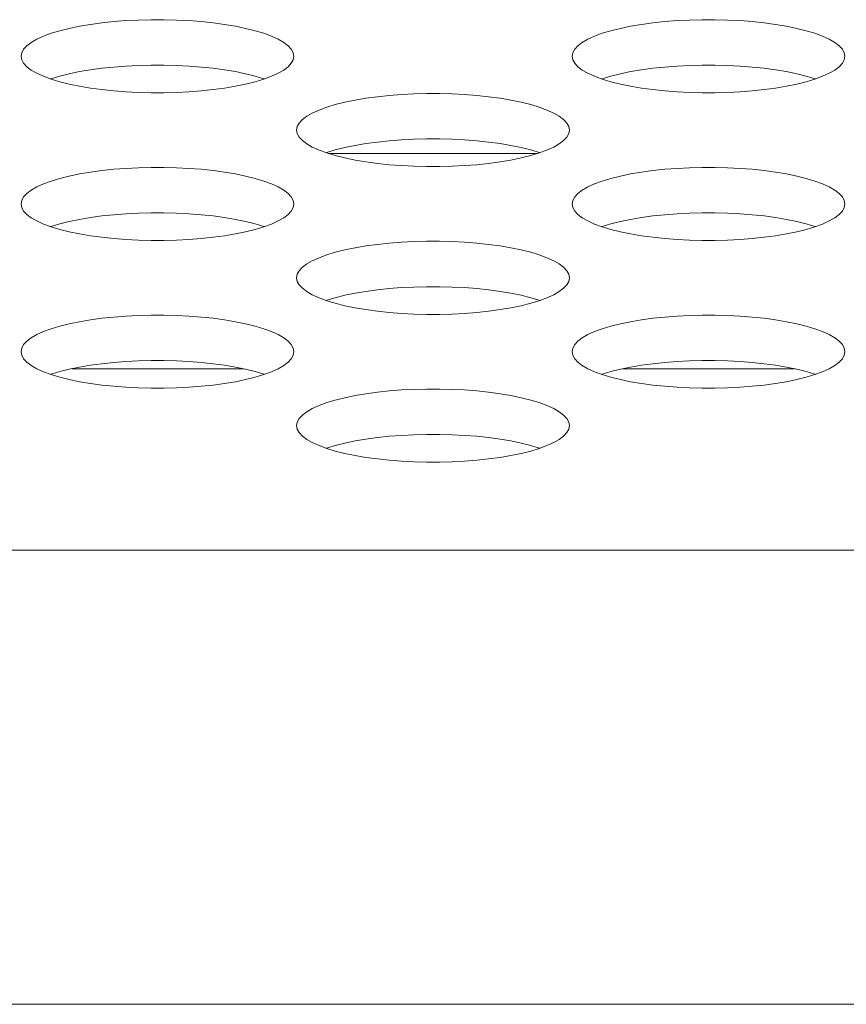
# Model space of a CAD drawing. Extents: x 1 to 142, y 2 to 107.
# Drawn here: x 46 to 46, y 80 to 80 of the extents above; entities that cross this region are included whole.
import ezdxf

# ---------------------------------------------------------------- set-up
doc = ezdxf.new("R2010")
doc.units = 0
doc.header["$MEASUREMENT"] = 0
doc.linetypes.add('DCAD_CONTINUOUS', pattern=[0])
doc.layers.add('02___PRT_ALL_AXES', color=7, linetype='DCAD_CONTINUOUS', lineweight=0)

msp = doc.modelspace()

# ---------------------------------------------------------------- linework, layer by layer
at = {"layer": '02___PRT_ALL_AXES', "color": 7, "linetype": 'DCAD_CONTINUOUS', "lineweight": 0, "ltscale": 0.004921}
for p, q in [((45.65819, 80.19877), (45.65405, 80.19792)), ((45.66259, 80.19952), (45.65819, 80.19877)), ((45.66721, 80.20014), (45.66259, 80.19952)), ((45.67202, 80.20065), (45.66721, 80.20014)), ((45.67697, 80.20103), (45.67202, 80.20065)), ((45.68202, 80.20128), (45.67697, 80.20103)), ((45.68714, 80.20141), (45.68202, 80.20128)), ((45.69227, 80.20141), (45.68714, 80.20141)), ((45.69738, 80.20128), (45.69227, 80.20141)), ((45.70244, 80.20103), (45.69738, 80.20128)), ((45.70739, 80.20065), (45.70244, 80.20103)), ((45.71219, 80.20014), (45.70739, 80.20065)), ((45.71682, 80.19952), (45.71219, 80.20014)), ((45.72122, 80.19877), (45.71682, 80.19952)), ((45.72535, 80.19792), (45.72122, 80.19877)), ((45.8809, 80.19877), (45.87677, 80.19792)), ((45.8853, 80.19952), (45.8809, 80.19877)), ((45.88992, 80.20014), (45.8853, 80.19952)), ((45.89473, 80.20065), (45.88992, 80.20014)), ((45.89968, 80.20103), (45.89473, 80.20065)), ((45.90473, 80.20128), (45.89968, 80.20103)), ((45.90985, 80.20141), (45.90473, 80.20128)), ((45.91498, 80.20141), (45.90985, 80.20141)), ((45.92009, 80.20128), (45.91498, 80.20141)), ((45.92515, 80.20103), (45.92009, 80.20128)), ((45.9301, 80.20065), (45.92515, 80.20103)), ((45.9349, 80.20014), (45.9301, 80.20065)), ((45.93953, 80.19952), (45.9349, 80.20014)), ((45.94393, 80.19877), (45.93953, 80.19952)), ((45.94806, 80.19792), (45.94393, 80.19877)), ((45.64363, 80.19476), (45.64094, 80.19354)), ((45.64674, 80.19591), (45.64363, 80.19476)), ((45.65022, 80.19696), (45.64674, 80.19591)), ((45.65405, 80.19792), (45.65022, 80.19696)), ((45.72918, 80.19696), (45.72535, 80.19792)), ((45.73267, 80.19591), (45.72918, 80.19696)), ((45.73578, 80.19476), (45.73267, 80.19591)), ((45.73847, 80.19354), (45.73578, 80.19476)), ((45.86634, 80.19476), (45.86365, 80.19354)), ((45.86945, 80.19591), (45.86634, 80.19476)), ((45.87294, 80.19696), (45.86945, 80.19591)), ((45.87677, 80.19792), (45.87294, 80.19696)), ((45.95189, 80.19696), (45.94806, 80.19792)), ((45.95538, 80.19591), (45.95189, 80.19696)), ((45.95849, 80.19476), (45.95538, 80.19591)), ((45.96118, 80.19354), (45.95849, 80.19476)), ((45.63691, 80.1909), (45.63562, 80.18951)), ((45.63869, 80.19225), (45.63691, 80.1909)), ((45.64094, 80.19354), (45.63869, 80.19225)), ((45.74072, 80.19225), (45.73847, 80.19354)), ((45.7425, 80.1909), (45.74072, 80.19225)), ((45.74378, 80.18951), (45.7425, 80.1909)), ((45.85962, 80.1909), (45.85834, 80.18951)), ((45.8614, 80.19225), (45.85962, 80.1909)), ((45.86365, 80.19354), (45.8614, 80.19225)), ((45.96343, 80.19225), (45.96118, 80.19354)), ((45.96521, 80.1909), (45.96343, 80.19225)), ((45.96649, 80.18951), (45.96521, 80.1909)), ((45.63485, 80.18809), (45.63459, 80.18666)), ((45.63459, 80.18666), (45.63485, 80.18522)), ((45.63562, 80.18951), (45.63485, 80.18809)), ((45.74456, 80.18809), (45.74378, 80.18951)), ((45.74482, 80.18666), (45.74456, 80.18809)), ((45.74456, 80.18522), (45.74482, 80.18666)), ((45.85756, 80.18809), (45.8573, 80.18666)), ((45.8573, 80.18666), (45.85756, 80.18522)), ((45.85834, 80.18951), (45.85756, 80.18809)), ((45.96727, 80.18809), (45.96649, 80.18951)), ((45.96753, 80.18666), (45.96727, 80.18809)), ((45.96727, 80.18522), (45.96753, 80.18666)), ((45.63485, 80.18522), (45.63562, 80.1838)), ((45.63562, 80.1838), (45.63691, 80.18241)), ((45.63691, 80.18241), (45.63869, 80.18107)), ((45.67202, 80.1823), (45.66721, 80.1818)), ((45.67697, 80.18269), (45.67202, 80.1823)), ((45.68202, 80.18294), (45.67697, 80.18269)), ((45.68714, 80.18307), (45.68202, 80.18294)), ((45.69227, 80.18307), (45.68714, 80.18307)), ((45.69738, 80.18294), (45.69227, 80.18307)), ((45.70244, 80.18269), (45.69738, 80.18294)), ((45.70739, 80.1823), (45.70244, 80.18269)), ((45.71219, 80.1818), (45.70739, 80.1823)), ((45.74072, 80.18107), (45.7425, 80.18241)), ((45.7425, 80.18241), (45.74378, 80.1838)), ((45.74378, 80.1838), (45.74456, 80.18522)), ((45.85756, 80.18522), (45.85834, 80.1838)), ((45.85834, 80.1838), (45.85962, 80.18241)), ((45.85962, 80.18241), (45.8614, 80.18107)), ((45.89473, 80.1823), (45.88992, 80.1818)), ((45.89968, 80.18269), (45.89473, 80.1823)), ((45.90473, 80.18294), (45.89968, 80.18269)), ((45.90985, 80.18307), (45.90473, 80.18294)), ((45.91498, 80.18307), (45.90985, 80.18307)), ((45.92009, 80.18294), (45.91498, 80.18307)), ((45.92515, 80.18269), (45.92009, 80.18294)), ((45.9301, 80.1823), (45.92515, 80.18269)), ((45.9349, 80.1818), (45.9301, 80.1823)), ((45.96343, 80.18107), (45.96521, 80.18241)), ((45.96521, 80.18241), (45.96649, 80.1838)), ((45.96649, 80.1838), (45.96727, 80.18522)), ((45.63869, 80.18107), (45.64094, 80.17978)), ((45.64094, 80.17978), (45.64363, 80.17855)), ((45.64363, 80.17855), (45.64674, 80.17741)), ((45.65022, 80.17862), (45.64674, 80.17757)), ((45.65405, 80.17958), (45.65022, 80.17862)), ((45.65819, 80.18043), (45.65405, 80.17958)), ((45.66259, 80.18117), (45.65819, 80.18043)), ((45.66721, 80.1818), (45.66259, 80.18117)), ((45.71682, 80.18117), (45.71219, 80.1818)), ((45.72122, 80.18043), (45.71682, 80.18117)), ((45.72535, 80.17958), (45.72122, 80.18043)), ((45.72918, 80.17862), (45.72535, 80.17958)), ((45.73267, 80.17757), (45.72918, 80.17862)), ((45.73267, 80.17741), (45.73578, 80.17855)), ((45.73578, 80.17855), (45.73847, 80.17978)), ((45.73847, 80.17978), (45.74072, 80.18107)), ((45.8614, 80.18107), (45.86365, 80.17978)), ((45.86365, 80.17978), (45.86634, 80.17855)), ((45.86634, 80.17855), (45.86945, 80.17741)), ((45.87294, 80.17862), (45.86945, 80.17757)), ((45.87677, 80.17958), (45.87294, 80.17862)), ((45.8809, 80.18043), (45.87677, 80.17958)), ((45.8853, 80.18117), (45.8809, 80.18043)), ((45.88992, 80.1818), (45.8853, 80.18117)), ((45.93953, 80.18117), (45.9349, 80.1818)), ((45.94393, 80.18043), (45.93953, 80.18117)), ((45.94806, 80.17958), (45.94393, 80.18043)), ((45.95189, 80.17862), (45.94806, 80.17958)), ((45.95538, 80.17757), (45.95189, 80.17862)), ((45.95538, 80.17741), (45.95849, 80.17855)), ((45.95849, 80.17855), (45.96118, 80.17978)), ((45.96118, 80.17978), (45.96343, 80.18107)), ((45.64674, 80.17757), (45.64652, 80.17749)), ((45.64674, 80.17741), (45.65022, 80.17635)), ((45.65022, 80.17635), (45.65405, 80.17539)), ((45.65405, 80.17539), (45.65819, 80.17454)), ((45.65819, 80.17454), (45.66259, 80.1738)), ((45.71682, 80.1738), (45.72122, 80.17454)), ((45.72122, 80.17454), (45.72535, 80.17539)), ((45.72535, 80.17539), (45.72918, 80.17635)), ((45.72918, 80.17635), (45.73267, 80.17741)), ((45.73289, 80.17749), (45.73267, 80.17757)), ((45.86945, 80.17757), (45.86923, 80.17749)), ((45.86945, 80.17741), (45.87294, 80.17635)), ((45.87294, 80.17635), (45.87677, 80.17539)), ((45.87677, 80.17539), (45.8809, 80.17454)), ((45.8809, 80.17454), (45.8853, 80.1738)), ((45.93953, 80.1738), (45.94393, 80.17454)), ((45.94393, 80.17454), (45.94806, 80.17539)), ((45.94806, 80.17539), (45.95189, 80.17635)), ((45.95189, 80.17635), (45.95538, 80.17741)), ((45.9556, 80.17749), (45.95538, 80.17757)), ((45.66259, 80.1738), (45.66721, 80.17317)), ((45.66721, 80.17317), (45.67202, 80.17267)), ((45.67202, 80.17267), (45.67697, 80.17229)), ((45.67697, 80.17229), (45.68202, 80.17203)), ((45.68202, 80.17203), (45.68714, 80.17191)), ((45.68714, 80.17191), (45.69227, 80.17191)), ((45.69227, 80.17191), (45.69738, 80.17203)), ((45.69738, 80.17203), (45.70244, 80.17229)), ((45.70244, 80.17229), (45.70739, 80.17267)), ((45.70739, 80.17267), (45.71219, 80.17317)), ((45.71219, 80.17317), (45.71682, 80.1738)), ((45.77857, 80.1703), (45.77394, 80.16968)), ((45.78338, 80.17081), (45.77857, 80.1703)), ((45.78833, 80.17119), (45.78338, 80.17081)), ((45.79338, 80.17145), (45.78833, 80.17119)), ((45.79849, 80.17157), (45.79338, 80.17145)), ((45.80363, 80.17157), (45.79849, 80.17157)), ((45.80874, 80.17145), (45.80363, 80.17157)), ((45.81379, 80.17119), (45.80874, 80.17145)), ((45.81874, 80.17081), (45.81379, 80.17119)), ((45.82355, 80.1703), (45.81874, 80.17081)), ((45.82817, 80.16968), (45.82355, 80.1703)), ((45.8853, 80.1738), (45.88993, 80.17317)), ((45.88993, 80.17317), (45.89473, 80.17267)), ((45.89473, 80.17267), (45.89968, 80.17229)), ((45.89968, 80.17229), (45.90474, 80.17203)), ((45.90474, 80.17203), (45.90985, 80.17191)), ((45.90985, 80.17191), (45.91498, 80.17191)), ((45.91498, 80.17191), (45.9201, 80.17203)), ((45.9201, 80.17203), (45.92515, 80.17229)), ((45.92515, 80.17229), (45.9301, 80.17267)), ((45.9301, 80.17267), (45.93491, 80.17317)), ((45.93491, 80.17317), (45.93953, 80.1738)), ((45.76158, 80.16713), (45.75809, 80.16607)), ((45.76541, 80.16808), (45.76158, 80.16713)), ((45.76954, 80.16894), (45.76541, 80.16808)), ((45.77394, 80.16968), (45.76954, 80.16894)), ((45.83257, 80.16894), (45.82817, 80.16968)), ((45.83671, 80.16808), (45.83257, 80.16894)), ((45.84054, 80.16713), (45.83671, 80.16808)), ((45.84403, 80.16607), (45.84054, 80.16713)), ((45.75004, 80.16241), (45.74827, 80.16106)), ((45.75229, 80.1637), (45.75004, 80.16241)), ((45.75499, 80.16493), (45.75229, 80.1637)), ((45.75809, 80.16607), (45.75499, 80.16493)), ((45.84713, 80.16493), (45.84403, 80.16607)), ((45.84983, 80.1637), (45.84713, 80.16493)), ((45.85207, 80.16241), (45.84983, 80.1637)), ((45.85385, 80.16106), (45.85207, 80.16241)), ((45.74698, 80.15967), (45.7462, 80.15825)), ((45.74827, 80.16106), (45.74698, 80.15967)), ((45.85514, 80.15967), (45.85385, 80.16106)), ((45.85592, 80.15825), (45.85514, 80.15967)), ((45.7462, 80.15825), (45.74594, 80.15682)), ((45.74594, 80.15682), (45.7462, 80.15539)), ((45.7462, 80.15539), (45.74698, 80.15397)), ((45.85514, 80.15397), (45.85592, 80.15539)), ((45.85618, 80.15682), (45.85592, 80.15825)), ((45.85592, 80.15539), (45.85618, 80.15682)), ((45.74698, 80.15397), (45.74827, 80.15258)), ((45.74827, 80.15258), (45.75004, 80.15123)), ((45.75004, 80.15123), (45.75229, 80.14994)), ((45.76954, 80.1506), (45.76541, 80.14974)), ((45.77394, 80.15134), (45.76954, 80.1506)), ((45.77857, 80.15196), (45.77394, 80.15134)), ((45.78338, 80.15247), (45.77857, 80.15196)), ((45.78833, 80.15285), (45.78338, 80.15247)), ((45.79338, 80.1531), (45.78833, 80.15285)), ((45.79849, 80.15323), (45.79338, 80.1531)), ((45.80363, 80.15323), (45.79849, 80.15323)), ((45.80874, 80.1531), (45.80363, 80.15323)), ((45.81379, 80.15285), (45.80874, 80.1531)), ((45.81874, 80.15247), (45.81379, 80.15285)), ((45.82355, 80.15196), (45.81874, 80.15247)), ((45.82817, 80.15134), (45.82355, 80.15196)), ((45.83257, 80.1506), (45.82817, 80.15134)), ((45.83671, 80.14974), (45.83257, 80.1506)), ((45.84983, 80.14994), (45.85207, 80.15123)), ((45.85207, 80.15123), (45.85385, 80.15258)), ((45.85385, 80.15258), (45.85514, 80.15397)), ((45.75229, 80.14994), (45.75499, 80.14871)), ((45.75499, 80.14871), (45.75809, 80.14757)), ((45.75809, 80.14773), (45.75788, 80.14765)), ((45.76158, 80.14878), (45.75809, 80.14773)), ((45.75809, 80.14757), (45.76158, 80.14651)), ((45.75883, 80.14735), (45.84329, 80.14735)), ((45.76541, 80.14974), (45.76158, 80.14878)), ((45.76158, 80.14651), (45.76541, 80.14556)), ((45.84054, 80.14878), (45.83671, 80.14974)), ((45.83671, 80.14556), (45.84054, 80.14651)), ((45.84403, 80.14773), (45.84054, 80.14878)), ((45.84054, 80.14651), (45.84403, 80.14757)), ((45.84403, 80.14757), (45.84713, 80.14871)), ((45.84424, 80.14765), (45.84403, 80.14773)), ((45.84713, 80.14871), (45.84983, 80.14994)), ((45.76541, 80.14556), (45.76955, 80.1447)), ((45.76955, 80.1447), (45.77395, 80.14396)), ((45.77395, 80.14396), (45.77857, 80.14334)), ((45.77857, 80.14334), (45.78338, 80.14283)), ((45.78338, 80.14283), (45.78833, 80.14245)), ((45.81379, 80.14245), (45.81874, 80.14283)), ((45.81874, 80.14283), (45.82355, 80.14334)), ((45.82355, 80.14334), (45.82817, 80.14396)), ((45.82817, 80.14396), (45.83257, 80.1447)), ((45.83257, 80.1447), (45.83671, 80.14556)), ((45.65819, 80.1391), (45.65405, 80.13825)), ((45.66259, 80.13984), (45.65819, 80.1391)), ((45.66721, 80.14047), (45.66259, 80.13984)), ((45.67202, 80.14097), (45.66721, 80.14047)), ((45.67697, 80.14135), (45.67202, 80.14097)), ((45.68202, 80.14161), (45.67697, 80.14135)), ((45.68714, 80.14174), (45.68202, 80.14161)), ((45.69227, 80.14174), (45.68714, 80.14174)), ((45.69738, 80.14161), (45.69227, 80.14174)), ((45.70244, 80.14135), (45.69738, 80.14161)), ((45.70739, 80.14097), (45.70244, 80.14135)), ((45.71219, 80.14047), (45.70739, 80.14097)), ((45.71682, 80.13984), (45.71219, 80.14047)), ((45.72122, 80.1391), (45.71682, 80.13984)), ((45.72535, 80.13825), (45.72122, 80.1391)), ((45.78833, 80.14245), (45.79338, 80.1422)), ((45.79338, 80.1422), (45.79849, 80.14207)), ((45.79849, 80.14207), (45.80363, 80.14207)), ((45.80363, 80.14207), (45.80874, 80.1422)), ((45.80874, 80.1422), (45.81379, 80.14245)), ((45.8809, 80.1391), (45.87677, 80.13825)), ((45.8853, 80.13984), (45.8809, 80.1391)), ((45.88992, 80.14047), (45.8853, 80.13984)), ((45.89473, 80.14097), (45.88992, 80.14047)), ((45.89968, 80.14135), (45.89473, 80.14097)), ((45.90473, 80.14161), (45.89968, 80.14135)), ((45.90985, 80.14174), (45.90473, 80.14161)), ((45.91498, 80.14174), (45.90985, 80.14174)), ((45.92009, 80.14161), (45.91498, 80.14174)), ((45.92515, 80.14135), (45.92009, 80.14161)), ((45.9301, 80.14097), (45.92515, 80.14135)), ((45.9349, 80.14047), (45.9301, 80.14097)), ((45.93953, 80.13984), (45.9349, 80.14047)), ((45.94393, 80.1391), (45.93953, 80.13984)), ((45.94806, 80.13825), (45.94393, 80.1391)), ((45.64363, 80.13509), (45.64094, 80.13387)), ((45.64674, 80.13623), (45.64363, 80.13509)), ((45.65022, 80.13729), (45.64674, 80.13623)), ((45.65405, 80.13825), (45.65022, 80.13729)), ((45.72918, 80.13729), (45.72535, 80.13825)), ((45.73267, 80.13623), (45.72918, 80.13729)), ((45.73578, 80.13509), (45.73267, 80.13623)), ((45.73847, 80.13387), (45.73578, 80.13509)), ((45.86634, 80.13509), (45.86365, 80.13387)), ((45.86945, 80.13623), (45.86634, 80.13509)), ((45.87294, 80.13729), (45.86945, 80.13623)), ((45.87677, 80.13825), (45.87294, 80.13729)), ((45.95189, 80.13729), (45.94806, 80.13825)), ((45.95538, 80.13623), (45.95189, 80.13729)), ((45.95849, 80.13509), (45.95538, 80.13623)), ((45.96118, 80.13387), (45.95849, 80.13509)), ((45.63691, 80.13123), (45.63562, 80.12984)), ((45.63869, 80.13257), (45.63691, 80.13123)), ((45.64094, 80.13387), (45.63869, 80.13257)), ((45.74072, 80.13257), (45.73847, 80.13387)), ((45.7425, 80.13123), (45.74072, 80.13257)), ((45.74378, 80.12984), (45.7425, 80.13123)), ((45.85962, 80.13123), (45.85834, 80.12984)), ((45.8614, 80.13257), (45.85962, 80.13123)), ((45.86365, 80.13387), (45.8614, 80.13257)), ((45.96343, 80.13257), (45.96118, 80.13387)), ((45.96521, 80.13123), (45.96343, 80.13257)), ((45.96649, 80.12984), (45.96521, 80.13123)), ((45.63485, 80.12842), (45.63459, 80.12698)), ((45.63459, 80.12698), (45.63485, 80.12555)), ((45.63562, 80.12984), (45.63485, 80.12842)), ((45.74456, 80.12842), (45.74378, 80.12984)), ((45.74482, 80.12698), (45.74456, 80.12842)), ((45.74456, 80.12555), (45.74482, 80.12698)), ((45.85756, 80.12842), (45.8573, 80.12698)), ((45.8573, 80.12698), (45.85756, 80.12555)), ((45.85834, 80.12984), (45.85756, 80.12842)), ((45.96727, 80.12842), (45.96649, 80.12984)), ((45.96753, 80.12698), (45.96727, 80.12842)), ((45.96727, 80.12555), (45.96753, 80.12698)), ((45.63485, 80.12555), (45.63562, 80.12413)), ((45.63562, 80.12413), (45.63691, 80.12274)), ((45.63691, 80.12274), (45.63869, 80.12139)), ((45.67202, 80.12263), (45.66721, 80.12212)), ((45.67697, 80.12301), (45.67202, 80.12263)), ((45.68202, 80.12327), (45.67697, 80.12301)), ((45.68714, 80.12339), (45.68202, 80.12327)), ((45.69227, 80.12339), (45.68714, 80.12339)), ((45.69738, 80.12327), (45.69227, 80.12339)), ((45.70244, 80.12301), (45.69738, 80.12327)), ((45.70739, 80.12263), (45.70244, 80.12301)), ((45.71219, 80.12212), (45.70739, 80.12263)), ((45.74072, 80.12139), (45.7425, 80.12274)), ((45.7425, 80.12274), (45.74378, 80.12413)), ((45.74378, 80.12413), (45.74456, 80.12555)), ((45.85756, 80.12555), (45.85834, 80.12413)), ((45.85834, 80.12413), (45.85962, 80.12274)), ((45.85962, 80.12274), (45.8614, 80.12139)), ((45.89473, 80.12263), (45.88992, 80.12212)), ((45.89968, 80.12301), (45.89473, 80.12263)), ((45.90473, 80.12327), (45.89968, 80.12301)), ((45.90985, 80.12339), (45.90473, 80.12327)), ((45.91498, 80.12339), (45.90985, 80.12339)), ((45.92009, 80.12327), (45.91498, 80.12339)), ((45.92515, 80.12301), (45.92009, 80.12327)), ((45.9301, 80.12263), (45.92515, 80.12301)), ((45.9349, 80.12212), (45.9301, 80.12263)), ((45.96343, 80.12139), (45.96521, 80.12274)), ((45.96521, 80.12274), (45.96649, 80.12413)), ((45.96649, 80.12413), (45.96727, 80.12555)), ((45.63869, 80.12139), (45.64094, 80.1201)), ((45.64094, 80.1201), (45.64363, 80.11888)), ((45.64363, 80.11888), (45.64674, 80.11773)), ((45.65022, 80.11895), (45.64674, 80.11789)), ((45.65405, 80.11991), (45.65022, 80.11895)), ((45.65819, 80.12076), (45.65405, 80.11991)), ((45.66259, 80.1215), (45.65819, 80.12076)), ((45.66721, 80.12212), (45.66259, 80.1215)), ((45.71682, 80.1215), (45.71219, 80.12212)), ((45.72122, 80.12076), (45.71682, 80.1215)), ((45.72535, 80.11991), (45.72122, 80.12076)), ((45.72918, 80.11895), (45.72535, 80.11991)), ((45.73267, 80.11789), (45.72918, 80.11895)), ((45.73267, 80.11773), (45.73578, 80.11888)), ((45.73578, 80.11888), (45.73847, 80.1201)), ((45.73847, 80.1201), (45.74072, 80.12139)), ((45.8614, 80.12139), (45.86365, 80.1201)), ((45.86365, 80.1201), (45.86634, 80.11888)), ((45.86634, 80.11888), (45.86945, 80.11773)), ((45.87294, 80.11895), (45.86945, 80.11789)), ((45.87677, 80.11991), (45.87294, 80.11895)), ((45.8809, 80.12076), (45.87677, 80.11991)), ((45.8853, 80.1215), (45.8809, 80.12076)), ((45.88992, 80.12212), (45.8853, 80.1215)), ((45.93953, 80.1215), (45.9349, 80.12212)), ((45.94393, 80.12076), (45.93953, 80.1215)), ((45.94806, 80.11991), (45.94393, 80.12076)), ((45.95189, 80.11895), (45.94806, 80.11991)), ((45.95538, 80.11789), (45.95189, 80.11895)), ((45.95538, 80.11773), (45.95849, 80.11888)), ((45.95849, 80.11888), (45.96118, 80.1201)), ((45.96118, 80.1201), (45.96343, 80.12139)), ((45.64674, 80.11789), (45.64652, 80.11781)), ((45.64674, 80.11773), (45.65022, 80.11668)), ((45.65022, 80.11668), (45.65405, 80.11572)), ((45.65405, 80.11572), (45.65819, 80.11487)), ((45.65819, 80.11487), (45.66259, 80.11412)), ((45.71682, 80.11412), (45.72122, 80.11487)), ((45.72122, 80.11487), (45.72535, 80.11572)), ((45.72535, 80.11572), (45.72918, 80.11668)), ((45.72918, 80.11668), (45.73267, 80.11773)), ((45.73289, 80.11781), (45.73267, 80.11789)), ((45.86945, 80.11789), (45.86923, 80.11781)), ((45.86945, 80.11773), (45.87294, 80.11668)), ((45.87294, 80.11668), (45.87677, 80.11572)), ((45.87677, 80.11572), (45.8809, 80.11487)), ((45.8809, 80.11487), (45.8853, 80.11412)), ((45.93953, 80.11412), (45.94393, 80.11487)), ((45.94393, 80.11487), (45.94806, 80.11572)), ((45.94806, 80.11572), (45.95189, 80.11668)), ((45.95189, 80.11668), (45.95538, 80.11773)), ((45.9556, 80.11781), (45.95538, 80.11789)), ((45.66259, 80.11412), (45.66721, 80.1135)), ((45.66721, 80.1135), (45.67202, 80.11299)), ((45.67202, 80.11299), (45.67697, 80.11261)), ((45.67697, 80.11261), (45.68202, 80.11236)), ((45.68202, 80.11236), (45.68714, 80.11223)), ((45.68714, 80.11223), (45.69227, 80.11223)), ((45.69227, 80.11223), (45.69738, 80.11236)), ((45.69738, 80.11236), (45.70244, 80.11261)), ((45.70244, 80.11261), (45.70739, 80.11299)), ((45.70739, 80.11299), (45.71219, 80.1135)), ((45.71219, 80.1135), (45.71682, 80.11412)), ((45.78338, 80.11113), (45.77857, 80.11063)), ((45.78833, 80.11151), (45.78338, 80.11113)), ((45.79338, 80.11177), (45.78833, 80.11151)), ((45.79849, 80.1119), (45.79338, 80.11177)), ((45.80363, 80.1119), (45.79849, 80.1119)), ((45.80874, 80.11177), (45.80363, 80.1119)), ((45.81379, 80.11151), (45.80874, 80.11177)), ((45.81874, 80.11113), (45.81379, 80.11151)), ((45.82355, 80.11063), (45.81874, 80.11113)), ((45.8853, 80.11412), (45.88993, 80.1135)), ((45.88993, 80.1135), (45.89473, 80.11299)), ((45.89473, 80.11299), (45.89968, 80.11261)), ((45.89968, 80.11261), (45.90474, 80.11236)), ((45.90474, 80.11236), (45.90985, 80.11223)), ((45.90985, 80.11223), (45.91498, 80.11223)), ((45.91498, 80.11223), (45.9201, 80.11236)), ((45.9201, 80.11236), (45.92515, 80.11261)), ((45.92515, 80.11261), (45.9301, 80.11299)), ((45.9301, 80.11299), (45.93491, 80.1135)), ((45.93491, 80.1135), (45.93953, 80.11412)), ((45.76158, 80.10745), (45.75809, 80.1064)), ((45.76541, 80.10841), (45.76158, 80.10745)), ((45.76954, 80.10926), (45.76541, 80.10841)), ((45.77394, 80.11), (45.76954, 80.10926)), ((45.77857, 80.11063), (45.77394, 80.11)), ((45.82817, 80.11), (45.82355, 80.11063)), ((45.83257, 80.10926), (45.82817, 80.11)), ((45.83671, 80.10841), (45.83257, 80.10926)), ((45.84054, 80.10745), (45.83671, 80.10841)), ((45.84403, 80.1064), (45.84054, 80.10745)), ((45.75004, 80.10274), (45.74827, 80.10139)), ((45.75229, 80.10403), (45.75004, 80.10274)), ((45.75499, 80.10525), (45.75229, 80.10403)), ((45.75809, 80.1064), (45.75499, 80.10525)), ((45.84713, 80.10525), (45.84403, 80.1064)), ((45.84983, 80.10403), (45.84713, 80.10525)), ((45.85207, 80.10274), (45.84983, 80.10403)), ((45.85385, 80.10139), (45.85207, 80.10274)), ((45.74698, 80.1), (45.7462, 80.09858)), ((45.74827, 80.10139), (45.74698, 80.1)), ((45.85514, 80.1), (45.85385, 80.10139)), ((45.85592, 80.09858), (45.85514, 80.1)), ((45.7462, 80.09858), (45.74594, 80.09715)), ((45.74594, 80.09715), (45.7462, 80.09571)), ((45.7462, 80.09571), (45.74698, 80.09429)), ((45.85514, 80.09429), (45.85592, 80.09571)), ((45.85618, 80.09715), (45.85592, 80.09858)), ((45.85592, 80.09571), (45.85618, 80.09715)), ((45.74698, 80.09429), (45.74827, 80.0929)), ((45.74827, 80.0929), (45.75004, 80.09155)), ((45.75004, 80.09155), (45.75229, 80.09026)), ((45.76954, 80.09092), (45.76541, 80.09007)), ((45.77394, 80.09166), (45.76954, 80.09092)), ((45.77857, 80.09229), (45.77394, 80.09166)), ((45.78338, 80.09279), (45.77857, 80.09229)), ((45.78833, 80.09317), (45.78338, 80.09279)), ((45.79338, 80.09343), (45.78833, 80.09317)), ((45.79849, 80.09356), (45.79338, 80.09343)), ((45.80363, 80.09356), (45.79849, 80.09356)), ((45.80874, 80.09343), (45.80363, 80.09356)), ((45.81379, 80.09317), (45.80874, 80.09343)), ((45.81874, 80.09279), (45.81379, 80.09317)), ((45.82355, 80.09229), (45.81874, 80.09279)), ((45.82817, 80.09166), (45.82355, 80.09229)), ((45.83257, 80.09092), (45.82817, 80.09166)), ((45.83671, 80.09007), (45.83257, 80.09092)), ((45.84983, 80.09026), (45.85207, 80.09155)), ((45.85207, 80.09155), (45.85385, 80.0929)), ((45.85385, 80.0929), (45.85514, 80.09429)), ((45.75229, 80.09026), (45.75499, 80.08904)), ((45.75499, 80.08904), (45.75809, 80.08789)), ((45.75809, 80.08805), (45.75788, 80.08797)), ((45.76158, 80.08911), (45.75809, 80.08805)), ((45.75809, 80.08789), (45.76158, 80.08684)), ((45.76541, 80.09007), (45.76158, 80.08911)), ((45.76158, 80.08684), (45.76541, 80.08588)), ((45.84054, 80.08911), (45.83671, 80.09007)), ((45.83671, 80.08588), (45.84054, 80.08684)), ((45.84403, 80.08805), (45.84054, 80.08911)), ((45.84054, 80.08684), (45.84403, 80.08789)), ((45.84403, 80.08789), (45.84713, 80.08904)), ((45.84424, 80.08797), (45.84403, 80.08805)), ((45.84713, 80.08904), (45.84983, 80.09026)), ((45.76541, 80.08588), (45.76955, 80.08503)), ((45.76955, 80.08503), (45.77395, 80.08429)), ((45.77395, 80.08429), (45.77857, 80.08366)), ((45.77857, 80.08366), (45.78338, 80.08316)), ((45.78338, 80.08316), (45.78833, 80.08278)), ((45.81379, 80.08278), (45.81874, 80.08316)), ((45.81874, 80.08316), (45.82355, 80.08366)), ((45.82355, 80.08366), (45.82817, 80.08429)), ((45.82817, 80.08429), (45.83257, 80.08503)), ((45.83257, 80.08503), (45.83671, 80.08588)), ((45.65819, 80.07942), (45.65405, 80.07857)), ((45.66259, 80.08017), (45.65819, 80.07942)), ((45.66721, 80.08079), (45.66259, 80.08017)), ((45.67202, 80.0813), (45.66721, 80.08079)), ((45.67697, 80.08168), (45.67202, 80.0813)), ((45.68202, 80.08193), (45.67697, 80.08168)), ((45.68714, 80.08206), (45.68202, 80.08193)), ((45.69227, 80.08206), (45.68714, 80.08206)), ((45.69738, 80.08193), (45.69227, 80.08206)), ((45.70244, 80.08168), (45.69738, 80.08193)), ((45.70739, 80.0813), (45.70244, 80.08168)), ((45.71219, 80.08079), (45.70739, 80.0813)), ((45.71682, 80.08017), (45.71219, 80.08079)), ((45.72122, 80.07942), (45.71682, 80.08017)), ((45.72535, 80.07857), (45.72122, 80.07942)), ((45.78833, 80.08278), (45.79338, 80.08252)), ((45.79338, 80.08252), (45.79849, 80.08239)), ((45.79849, 80.08239), (45.80363, 80.08239)), ((45.80363, 80.08239), (45.80874, 80.08252)), ((45.80874, 80.08252), (45.81379, 80.08278)), ((45.8809, 80.07942), (45.87677, 80.07857)), ((45.8853, 80.08017), (45.8809, 80.07942)), ((45.88992, 80.08079), (45.8853, 80.08017)), ((45.89473, 80.0813), (45.88992, 80.08079)), ((45.89968, 80.08168), (45.89473, 80.0813)), ((45.90473, 80.08193), (45.89968, 80.08168)), ((45.90985, 80.08206), (45.90473, 80.08193)), ((45.91498, 80.08206), (45.90985, 80.08206)), ((45.92009, 80.08193), (45.91498, 80.08206)), ((45.92515, 80.08168), (45.92009, 80.08193)), ((45.9301, 80.0813), (45.92515, 80.08168)), ((45.9349, 80.08079), (45.9301, 80.0813)), ((45.93953, 80.08017), (45.9349, 80.08079)), ((45.94393, 80.07942), (45.93953, 80.08017)), ((45.94806, 80.07857), (45.94393, 80.07942)), ((45.64363, 80.07541), (45.64094, 80.07419)), ((45.64674, 80.07656), (45.64363, 80.07541)), ((45.65022, 80.07761), (45.64674, 80.07656)), ((45.65405, 80.07857), (45.65022, 80.07761)), ((45.72918, 80.07761), (45.72535, 80.07857)), ((45.73267, 80.07656), (45.72918, 80.07761)), ((45.73578, 80.07541), (45.73267, 80.07656)), ((45.73847, 80.07419), (45.73578, 80.07541)), ((45.86634, 80.07541), (45.86365, 80.07419)), ((45.86945, 80.07656), (45.86634, 80.07541)), ((45.87294, 80.07761), (45.86945, 80.07656)), ((45.87677, 80.07857), (45.87294, 80.07761)), ((45.95189, 80.07761), (45.94806, 80.07857)), ((45.95538, 80.07656), (45.95189, 80.07761)), ((45.95849, 80.07541), (45.95538, 80.07656)), ((45.96118, 80.07419), (45.95849, 80.07541)), ((45.63691, 80.07155), (45.63562, 80.07016)), ((45.63869, 80.0729), (45.63691, 80.07155)), ((45.64094, 80.07419), (45.63869, 80.0729)), ((45.74072, 80.0729), (45.73847, 80.07419)), ((45.7425, 80.07155), (45.74072, 80.0729)), ((45.74378, 80.07016), (45.7425, 80.07155)), ((45.85962, 80.07155), (45.85834, 80.07016)), ((45.8614, 80.0729), (45.85962, 80.07155)), ((45.86365, 80.07419), (45.8614, 80.0729)), ((45.96343, 80.0729), (45.96118, 80.07419)), ((45.96521, 80.07155), (45.96343, 80.0729)), ((45.96649, 80.07016), (45.96521, 80.07155)), ((45.63485, 80.06874), (45.63459, 80.06731)), ((45.63459, 80.06731), (45.63485, 80.06587)), ((45.63562, 80.07016), (45.63485, 80.06874)), ((45.74456, 80.06874), (45.74378, 80.07016)), ((45.74482, 80.06731), (45.74456, 80.06874)), ((45.74456, 80.06587), (45.74482, 80.06731)), ((45.85756, 80.06874), (45.8573, 80.06731)), ((45.8573, 80.06731), (45.85756, 80.06587)), ((45.85834, 80.07016), (45.85756, 80.06874)), ((45.96727, 80.06874), (45.96649, 80.07016)), ((45.96753, 80.06731), (45.96727, 80.06874)), ((45.96727, 80.06587), (45.96753, 80.06731)), ((45.63485, 80.06587), (45.63562, 80.06445)), ((45.63562, 80.06445), (45.63691, 80.06306)), ((45.63691, 80.06306), (45.63869, 80.06172)), ((45.67202, 80.06295), (45.66721, 80.06245)), ((45.67697, 80.06334), (45.67202, 80.06295)), ((45.68202, 80.06359), (45.67697, 80.06334)), ((45.68714, 80.06372), (45.68202, 80.06359)), ((45.69227, 80.06372), (45.68714, 80.06372)), ((45.69738, 80.06359), (45.69227, 80.06372)), ((45.70244, 80.06334), (45.69738, 80.06359)), ((45.70739, 80.06295), (45.70244, 80.06334)), ((45.71219, 80.06245), (45.70739, 80.06295)), ((45.74072, 80.06172), (45.7425, 80.06306)), ((45.7425, 80.06306), (45.74378, 80.06445)), ((45.74378, 80.06445), (45.74456, 80.06587)), ((45.85756, 80.06587), (45.85834, 80.06445)), ((45.85834, 80.06445), (45.85962, 80.06306)), ((45.85962, 80.06306), (45.8614, 80.06172)), ((45.89473, 80.06295), (45.88992, 80.06245)), ((45.89968, 80.06334), (45.89473, 80.06295)), ((45.90473, 80.06359), (45.89968, 80.06334)), ((45.90985, 80.06372), (45.90473, 80.06359)), ((45.91498, 80.06372), (45.90985, 80.06372)), ((45.92009, 80.06359), (45.91498, 80.06372)), ((45.92515, 80.06334), (45.92009, 80.06359)), ((45.9301, 80.06295), (45.92515, 80.06334)), ((45.9349, 80.06245), (45.9301, 80.06295)), ((45.96343, 80.06172), (45.96521, 80.06306)), ((45.96521, 80.06306), (45.96649, 80.06445)), ((45.96649, 80.06445), (45.96727, 80.06587)), ((45.63869, 80.06172), (45.64094, 80.06042)), ((45.64094, 80.06042), (45.64363, 80.0592)), ((45.64363, 80.0592), (45.64674, 80.05806)), ((45.65022, 80.05927), (45.64674, 80.05822)), ((45.65405, 80.06023), (45.65022, 80.05927)), ((45.65819, 80.06108), (45.65405, 80.06023)), ((45.65504, 80.06043), (45.72437, 80.06043)), ((45.66259, 80.06182), (45.65819, 80.06108)), ((45.66721, 80.06245), (45.66259, 80.06182)), ((45.71682, 80.06182), (45.71219, 80.06245)), ((45.72122, 80.06108), (45.71682, 80.06182)), ((45.72535, 80.06023), (45.72122, 80.06108)), ((45.72918, 80.05927), (45.72535, 80.06023)), ((45.73267, 80.05822), (45.72918, 80.05927)), ((45.73267, 80.05806), (45.73578, 80.0592)), ((45.73578, 80.0592), (45.73847, 80.06042)), ((45.73847, 80.06042), (45.74072, 80.06172)), ((45.8614, 80.06172), (45.86365, 80.06042)), ((45.86365, 80.06042), (45.86634, 80.0592)), ((45.86634, 80.0592), (45.86945, 80.05806)), ((45.87294, 80.05927), (45.86945, 80.05822)), ((45.87677, 80.06023), (45.87294, 80.05927)), ((45.8809, 80.06108), (45.87677, 80.06023)), ((45.87775, 80.06043), (45.94708, 80.06043)), ((45.8853, 80.06182), (45.8809, 80.06108)), ((45.88992, 80.06245), (45.8853, 80.06182)), ((45.93953, 80.06182), (45.9349, 80.06245)), ((45.94393, 80.06108), (45.93953, 80.06182)), ((45.94806, 80.06023), (45.94393, 80.06108)), ((45.95189, 80.05927), (45.94806, 80.06023)), ((45.95538, 80.05822), (45.95189, 80.05927)), ((45.95538, 80.05806), (45.95849, 80.0592)), ((45.95849, 80.0592), (45.96118, 80.06042)), ((45.96118, 80.06042), (45.96343, 80.06172)), ((45.64674, 80.05822), (45.64652, 80.05814)), ((45.64674, 80.05806), (45.65022, 80.057)), ((45.65022, 80.057), (45.65405, 80.05604)), ((45.65405, 80.05604), (45.65819, 80.05519)), ((45.65819, 80.05519), (45.66259, 80.05445)), ((45.71682, 80.05445), (45.72122, 80.05519)), ((45.72122, 80.05519), (45.72535, 80.05604)), ((45.72535, 80.05604), (45.72918, 80.057)), ((45.72918, 80.057), (45.73267, 80.05806)), ((45.73289, 80.05814), (45.73267, 80.05822)), ((45.86945, 80.05822), (45.86923, 80.05814)), ((45.86945, 80.05806), (45.87294, 80.057)), ((45.87294, 80.057), (45.87677, 80.05604)), ((45.87677, 80.05604), (45.8809, 80.05519)), ((45.8809, 80.05519), (45.8853, 80.05445)), ((45.93953, 80.05445), (45.94393, 80.05519)), ((45.94393, 80.05519), (45.94806, 80.05604)), ((45.94806, 80.05604), (45.95189, 80.057)), ((45.95189, 80.057), (45.95538, 80.05806)), ((45.9556, 80.05814), (45.95538, 80.05822)), ((45.66259, 80.05445), (45.66721, 80.05382)), ((45.66721, 80.05382), (45.67202, 80.05332)), ((45.67202, 80.05332), (45.67697, 80.05294)), ((45.67697, 80.05294), (45.68202, 80.05268)), ((45.68202, 80.05268), (45.68714, 80.05255)), ((45.68714, 80.05255), (45.69227, 80.05255)), ((45.69227, 80.05255), (45.69738, 80.05268)), ((45.69738, 80.05268), (45.70244, 80.05294)), ((45.70244, 80.05294), (45.70739, 80.05332)), ((45.70739, 80.05332), (45.71219, 80.05382)), ((45.71219, 80.05382), (45.71682, 80.05445)), ((45.78338, 80.05146), (45.77857, 80.05095)), ((45.78833, 80.05184), (45.78338, 80.05146)), ((45.79338, 80.05209), (45.78833, 80.05184)), ((45.79849, 80.05222), (45.79338, 80.05209)), ((45.80363, 80.05222), (45.79849, 80.05222)), ((45.80874, 80.05209), (45.80363, 80.05222)), ((45.81379, 80.05184), (45.80874, 80.05209)), ((45.81874, 80.05146), (45.81379, 80.05184)), ((45.82355, 80.05095), (45.81874, 80.05146)), ((45.8853, 80.05445), (45.88993, 80.05382)), ((45.88993, 80.05382), (45.89473, 80.05332)), ((45.89473, 80.05332), (45.89968, 80.05294)), ((45.89968, 80.05294), (45.90474, 80.05268)), ((45.90474, 80.05268), (45.90985, 80.05255)), ((45.90985, 80.05255), (45.91498, 80.05255)), ((45.91498, 80.05255), (45.9201, 80.05268)), ((45.9201, 80.05268), (45.92515, 80.05294)), ((45.92515, 80.05294), (45.9301, 80.05332)), ((45.9301, 80.05332), (45.93491, 80.05382)), ((45.93491, 80.05382), (45.93953, 80.05445)), ((45.76158, 80.04778), (45.75809, 80.04672)), ((45.76541, 80.04873), (45.76158, 80.04778)), ((45.76954, 80.04959), (45.76541, 80.04873)), ((45.77394, 80.05033), (45.76954, 80.04959)), ((45.77857, 80.05095), (45.77394, 80.05033)), ((45.82817, 80.05033), (45.82355, 80.05095)), ((45.83257, 80.04959), (45.82817, 80.05033)), ((45.83671, 80.04873), (45.83257, 80.04959)), ((45.84054, 80.04778), (45.83671, 80.04873)), ((45.84403, 80.04672), (45.84054, 80.04778)), ((45.75004, 80.04306), (45.74827, 80.04171)), ((45.75229, 80.04435), (45.75004, 80.04306)), ((45.75499, 80.04558), (45.75229, 80.04435)), ((45.75809, 80.04672), (45.75499, 80.04558)), ((45.84713, 80.04558), (45.84403, 80.04672)), ((45.84983, 80.04435), (45.84713, 80.04558)), ((45.85207, 80.04306), (45.84983, 80.04435)), ((45.85385, 80.04171), (45.85207, 80.04306)), ((45.74698, 80.04032), (45.7462, 80.0389)), ((45.74827, 80.04171), (45.74698, 80.04032)), ((45.85514, 80.04032), (45.85385, 80.04171)), ((45.85592, 80.0389), (45.85514, 80.04032)), ((45.7462, 80.0389), (45.74594, 80.03747)), ((45.74594, 80.03747), (45.7462, 80.03604)), ((45.7462, 80.03604), (45.74698, 80.03462)), ((45.85514, 80.03462), (45.85592, 80.03604)), ((45.85618, 80.03747), (45.85592, 80.0389)), ((45.85592, 80.03604), (45.85618, 80.03747)), ((45.74698, 80.03462), (45.74827, 80.03323)), ((45.74827, 80.03323), (45.75004, 80.03188)), ((45.75004, 80.03188), (45.75229, 80.03059)), ((45.76954, 80.03124), (45.76541, 80.03039)), ((45.77394, 80.03199), (45.76954, 80.03124)), ((45.77857, 80.03261), (45.77394, 80.03199)), ((45.78338, 80.03312), (45.77857, 80.03261)), ((45.78833, 80.0335), (45.78338, 80.03312)), ((45.79338, 80.03375), (45.78833, 80.0335)), ((45.79849, 80.03388), (45.79338, 80.03375)), ((45.80363, 80.03388), (45.79849, 80.03388)), ((45.80874, 80.03375), (45.80363, 80.03388)), ((45.81379, 80.0335), (45.80874, 80.03375)), ((45.81874, 80.03312), (45.81379, 80.0335)), ((45.82355, 80.03261), (45.81874, 80.03312)), ((45.82817, 80.03199), (45.82355, 80.03261)), ((45.83257, 80.03124), (45.82817, 80.03199)), ((45.83671, 80.03039), (45.83257, 80.03124)), ((45.84983, 80.03059), (45.85207, 80.03188)), ((45.85207, 80.03188), (45.85385, 80.03323)), ((45.85385, 80.03323), (45.85514, 80.03462)), ((45.75229, 80.03059), (45.75499, 80.02936)), ((45.75499, 80.02936), (45.75809, 80.02822)), ((45.75809, 80.02838), (45.75788, 80.0283)), ((45.76158, 80.02943), (45.75809, 80.02838)), ((45.75809, 80.02822), (45.76158, 80.02716)), ((45.76541, 80.03039), (45.76158, 80.02943)), ((45.76158, 80.02716), (45.76541, 80.02621)), ((45.84054, 80.02943), (45.83671, 80.03039)), ((45.83671, 80.02621), (45.84054, 80.02716)), ((45.84403, 80.02838), (45.84054, 80.02943)), ((45.84054, 80.02716), (45.84403, 80.02822)), ((45.84403, 80.02822), (45.84713, 80.02936)), ((45.84424, 80.0283), (45.84403, 80.02838)), ((45.84713, 80.02936), (45.84983, 80.03059)), ((45.76541, 80.02621), (45.76955, 80.02535)), ((45.76955, 80.02535), (45.77395, 80.02461)), ((45.77395, 80.02461), (45.77857, 80.02399)), ((45.77857, 80.02399), (45.78338, 80.02348)), ((45.78338, 80.02348), (45.78833, 80.0231)), ((45.81379, 80.0231), (45.81874, 80.02348)), ((45.81874, 80.02348), (45.82355, 80.02399)), ((45.82355, 80.02399), (45.82817, 80.02461)), ((45.82817, 80.02461), (45.83257, 80.02535)), ((45.83257, 80.02535), (45.83671, 80.02621)), ((45.78833, 80.0231), (45.79338, 80.02285)), ((45.79338, 80.02285), (45.79849, 80.02272)), ((45.79849, 80.02272), (45.80363, 80.02272)), ((45.80363, 80.02272), (45.80874, 80.02285)), ((45.80874, 80.02285), (45.81379, 80.0231)), ((44.93913, 79.98712), (55.54406, 79.98712)), ((55.54406, 79.80368), (25.72961, 79.80368))]:
    msp.add_line(p, q, dxfattribs=at)

doc.saveas('drawing.dxf')
